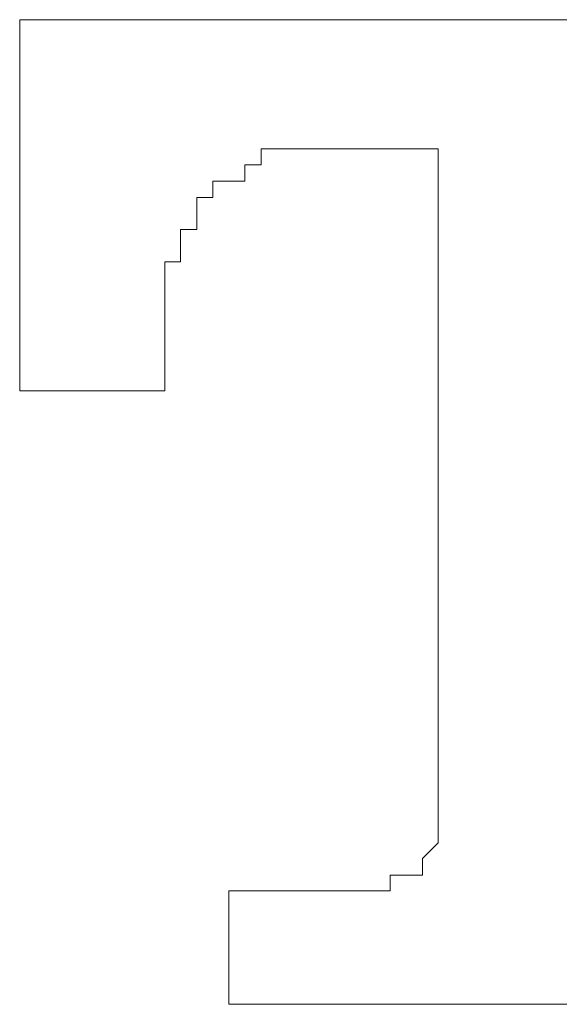
# Model space of a CAD drawing. Units: inches. Extents: x 11 to 116, y 230 to 279.
# Drawn here: x 51 to 52, y 241 to 242 of the extents above; entities that cross this region are included whole.
import ezdxf

# ---------------------------------------------------------------- set-up
doc = ezdxf.new("R2010")
doc.units = ezdxf.units.IN
doc.header["$MEASUREMENT"] = 0
doc.layers.add('图层 1', color=7, linetype='Continuous')

msp = doc.modelspace()

# ---------------------------------------------------------------- linework, layer by layer
at = {"layer": '图层 1', "lineweight": 9}
for points in [[(51.292, 242.3049), (51.292, 242.3049)], [(51.3083, 242.3049), (51.292, 242.3049)], [(51.292, 242.3049), (51.292, 242.3049)], [(51.292, 242.3049), (51.292, 242.3049)], [(51.292, 242.3049), (51.292, 242.2881), (51.292, 242.2715)], [(51.3083, 242.3049), (51.3083, 242.3049)], [(51.3083, 242.3049), (51.3083, 242.3049)], [(51.3083, 242.3049), (51.3083, 242.3049)], [(51.3083, 242.3049), (51.3083, 242.3049)], [(51.3083, 242.3049), (51.3083, 242.3049)], [(51.3083, 242.3049), (51.3083, 242.3049)], [(51.8582, 242.3049), (51.8415, 242.3049), (51.8251, 242.3049), (51.8082, 242.3049), (51.7918, 242.3049), (51.775, 242.3049), (51.7583, 242.3049), (51.7415, 242.3049), (51.7248, 242.3049), (51.7085, 242.3049), (51.6914, 242.3049), (51.6751, 242.3049), (51.6582, 242.3049), (51.6416, 242.3049), (51.6249, 242.3049), (51.6082, 242.3049), (51.5919, 242.3049), (51.575, 242.3049), (51.5586, 242.3049), (51.5416, 242.3049), (51.525, 242.3049), (51.5083, 242.3049), (51.4916, 242.3049), (51.4752, 242.3049), (51.4584, 242.3049), (51.442, 242.3049), (51.4249, 242.3049), (51.4086, 242.3049), (51.3917, 242.3049), (51.3748, 242.3049), (51.3584, 242.3049), (51.3416, 242.3049), (51.3252, 242.3049), (51.3083, 242.3049)], [(51.292, 242.2715), (51.292, 242.2715)], [(51.292, 242.2715), (51.292, 242.2546), (51.292, 242.2383), (51.292, 242.2214), (51.292, 242.2047), (51.292, 242.188), (51.292, 242.1714), (51.292, 242.1549), (51.292, 242.138), (51.292, 242.1213), (51.292, 242.1048), (51.292, 242.0881), (51.292, 242.0714), (51.292, 242.0545), (51.292, 242.0381), (51.292, 242.0214), (51.292, 242.0049), (51.292, 241.9882), (51.292, 241.9713), (51.292, 241.9549), (51.292, 241.9379), (51.292, 241.9215)], [(51.442, 241.9549), (51.442, 241.9713), (51.442, 241.9882), (51.442, 242.0049), (51.442, 242.0214), (51.442, 242.0381), (51.442, 242.0545), (51.4584, 242.0545), (51.4584, 242.0714), (51.4584, 242.0881), (51.4752, 242.0881), (51.4752, 242.1048), (51.4752, 242.1213), (51.4916, 242.1213), (51.4916, 242.138), (51.5083, 242.138), (51.525, 242.138), (51.525, 242.1549), (51.5416, 242.1549), (51.5416, 242.1714), (51.5586, 242.1714), (51.575, 242.1714)], [(51.575, 242.1714), (51.5919, 242.1714)], [(51.5919, 242.1714), (51.5919, 242.1714)], [(51.5919, 242.1714), (51.5919, 242.1714)], [(51.5919, 242.1714), (51.5919, 242.1714)], [(51.5919, 242.1714), (51.5919, 242.1714)], [(51.5919, 242.1714), (51.5919, 242.1714)], [(51.5919, 242.1714), (51.6082, 242.1714)], [(51.6082, 242.1714), (51.6082, 242.1714)], [(51.6082, 242.1714), (51.6082, 242.1714)], [(51.6082, 242.1714), (51.6082, 242.1714)], [(51.6082, 242.1714), (51.6082, 242.1714)], [(51.6082, 242.1714), (51.6082, 242.1714)], [(51.6082, 242.1714), (51.6082, 242.1714)], [(51.6082, 242.1714), (51.6082, 242.1714)], [(51.6082, 242.1714), (51.6082, 242.1714)], [(51.6082, 242.1714), (51.6082, 242.1714)], [(51.6082, 242.1714), (51.6082, 242.1714)], [(51.6082, 242.1714), (51.6082, 242.1714)], [(51.6082, 242.1714), (51.6082, 242.1714)], [(51.6082, 242.1714), (51.6082, 242.1714)], [(51.6082, 242.1714), (51.6082, 242.1714)], [(51.6082, 242.1714), (51.6082, 242.1714)], [(51.6082, 242.1714), (51.6082, 242.1714)], [(51.6082, 242.1714), (51.6082, 242.1714)], [(51.6082, 242.1714), (51.6082, 242.1714)], [(51.6082, 242.1714), (51.6082, 242.1714)], [(51.6082, 242.1714), (51.6082, 242.1714)], [(51.6082, 242.1714), (51.6082, 242.1714)], [(51.6082, 242.1714), (51.6082, 242.1714)], [(51.6082, 242.1714), (51.6082, 242.1714)], [(51.6082, 242.1714), (51.6082, 242.1714)], [(51.6082, 242.1714), (51.6249, 242.1714)], [(51.6249, 242.1714), (51.6249, 242.1714)], [(51.6249, 242.1714), (51.6249, 242.1714)], [(51.6249, 242.1714), (51.6249, 242.1714)], [(51.6249, 242.1714), (51.6249, 242.1714)], [(51.6249, 242.1714), (51.6249, 242.1714)], [(51.6249, 242.1714), (51.6249, 242.1714)], [(51.6249, 242.1714), (51.6249, 242.1714)], [(51.6249, 242.1714), (51.6249, 242.1714)], [(51.6249, 242.1714), (51.6249, 242.1714)], [(51.6249, 242.1714), (51.6249, 242.1714)], [(51.6249, 242.1714), (51.6249, 242.1714)], [(51.6249, 242.1714), (51.6249, 242.1714)], [(51.6249, 242.1714), (51.6249, 242.1714)], [(51.6249, 242.1714), (51.6249, 242.1714)], [(51.6249, 242.1714), (51.6249, 242.1714)], [(51.6249, 242.1714), (51.6249, 242.1714)], [(51.6249, 242.1714), (51.6249, 242.1714)], [(51.6249, 242.1714), (51.6416, 242.1714)], [(51.6416, 242.1714), (51.6416, 242.1714)], [(51.6416, 242.1714), (51.6416, 242.1714)], [(51.6416, 242.1714), (51.6416, 242.1714)], [(51.6416, 242.1714), (51.6416, 242.1714)], [(51.6416, 242.1714), (51.6416, 242.1714)], [(51.6416, 242.1714), (51.6416, 242.1714)], [(51.6416, 242.1714), (51.6416, 242.1714)], [(51.6416, 242.1714), (51.6416, 242.1714)], [(51.6416, 242.1714), (51.6416, 242.1714)], [(51.6416, 242.1714), (51.6416, 242.1714)], [(51.6416, 242.1714), (51.6416, 242.1714)], [(51.6416, 242.1714), (51.6416, 242.1714)], [(51.6416, 242.1714), (51.6582, 242.1714)], [(51.6582, 242.1714), (51.6582, 242.1714)], [(51.6582, 242.1714), (51.6582, 242.1714)], [(51.6582, 242.1714), (51.6582, 242.1714)], [(51.6582, 242.1714), (51.6582, 242.1714)], [(51.6582, 242.1714), (51.6582, 242.1714)], [(51.6582, 242.1714), (51.6582, 242.1714)], [(51.6582, 242.1714), (51.6582, 242.1714)], [(51.6582, 242.1714), (51.6582, 242.1714)], [(51.6582, 242.1714), (51.6582, 242.1714)], [(51.6582, 242.1714), (51.6582, 242.1714)], [(51.6582, 242.1714), (51.6582, 242.1714)], [(51.6582, 242.1714), (51.6582, 242.1714)], [(51.6582, 242.1714), (51.6751, 242.1714)], [(51.6751, 242.1714), (51.6751, 242.1714)], [(51.6751, 242.1714), (51.6751, 242.1714)], [(51.6751, 242.1714), (51.6751, 242.1714)], [(51.6751, 242.1714), (51.6751, 242.1714)], [(51.6751, 242.1714), (51.6751, 242.1714)], [(51.6751, 242.1714), (51.6751, 242.1714)], [(51.6751, 242.1714), (51.6751, 242.1714)], [(51.6751, 242.1714), (51.6751, 242.1714)], [(51.6751, 242.1714), (51.6751, 242.1714)], [(51.6751, 242.1714), (51.6751, 242.1714)], [(51.6751, 242.1714), (51.6751, 242.1714)], [(51.6751, 242.1714), (51.6914, 242.1714)], [(51.6914, 242.1714), (51.6914, 242.1714)], [(51.6914, 242.1714), (51.6914, 242.1714)], [(51.6914, 242.1714), (51.6914, 242.1714)], [(51.6914, 242.1714), (51.6914, 242.1714)], [(51.6914, 242.1714), (51.6914, 242.1714)], [(51.6914, 242.1714), (51.6914, 242.1714)], [(51.6914, 242.1714), (51.6914, 242.1714)], [(51.6914, 242.1714), (51.6914, 242.1714)], [(51.6914, 242.1714), (51.6914, 242.1714)], [(51.6914, 242.1714), (51.6914, 242.1714)], [(51.6914, 242.1714), (51.6914, 242.1714)], [(51.6914, 242.1714), (51.6914, 242.1714)], [(51.6914, 242.1714), (51.6914, 242.1714)], [(51.6914, 242.1714), (51.7085, 242.1714)], [(51.7085, 242.1714), (51.7085, 242.1714)], [(51.7085, 242.1714), (51.7085, 242.1714)], [(51.7085, 242.1714), (51.7085, 242.1714)], [(51.7085, 242.1714), (51.7085, 242.1714)], [(51.7085, 242.1714), (51.7085, 242.1714)], [(51.7085, 242.1714), (51.7085, 242.1714)], [(51.7085, 242.1714), (51.7085, 242.1714)], [(51.7085, 242.1714), (51.7085, 242.1714)], [(51.7085, 242.1714), (51.7085, 242.1714)], [(51.7085, 242.1714), (51.7085, 242.1714)], [(51.7085, 242.1714), (51.7085, 242.1714)], [(51.7085, 242.1714), (51.7085, 242.1714)], [(51.7085, 242.1714), (51.7085, 242.1714)], [(51.7085, 242.1714), (51.7085, 242.1714)], [(51.7085, 242.1714), (51.7085, 242.1714)], [(51.7085, 242.1714), (51.7085, 242.1714)], [(51.7085, 242.1714), (51.7248, 242.1714)], [(51.7248, 242.1714), (51.7248, 242.1714)], [(51.7248, 242.1714), (51.7248, 242.1714)], [(51.7248, 242.1714), (51.7248, 242.1714)], [(51.7248, 242.1714), (51.7248, 242.1714)], [(51.7248, 242.1714), (51.7248, 242.1714)], [(51.7248, 242.1714), (51.7248, 242.1714)], [(51.7248, 242.1714), (51.7248, 242.1714)], [(51.7248, 242.1714), (51.7248, 242.1714)], [(51.7248, 242.1714), (51.7248, 242.1714)], [(51.7248, 242.1714), (51.7248, 242.1714)], [(51.7248, 242.1714), (51.7248, 242.1714)], [(51.7248, 242.1714), (51.7248, 242.1714)], [(51.7248, 242.1714), (51.7248, 242.1714)], [(51.7248, 242.1714), (51.7248, 242.1714)], [(51.7248, 242.1714), (51.7248, 242.1714)], [(51.7248, 242.1714), (51.7248, 242.1714)], [(51.7248, 242.1714), (51.7248, 242.1714)], [(51.7248, 242.1714), (51.7248, 242.1714)], [(51.7248, 242.1714), (51.7248, 242.1714)], [(51.7248, 242.1714), (51.7248, 242.1714)], [(51.7248, 242.1714), (51.7248, 242.1714)], [(51.7248, 242.1714), (51.7248, 242.1549), (51.7248, 242.138), (51.7248, 242.1213), (51.7248, 242.1048), (51.7248, 242.0881), (51.7248, 242.0714), (51.7248, 242.0545), (51.7248, 242.0381), (51.7248, 242.0214), (51.7248, 242.0049), (51.7248, 241.9882), (51.7248, 241.9713), (51.7248, 241.9549), (51.7248, 241.9379), (51.7248, 241.9215), (51.7248, 241.9046), (51.7248, 241.8881), (51.7248, 241.8712), (51.7248, 241.8545), (51.7248, 241.838), (51.7248, 241.8212), (51.7248, 241.8044), (51.7248, 241.788), (51.7248, 241.7711), (51.7248, 241.7546), (51.7248, 241.7377), (51.7248, 241.7213), (51.7248, 241.7046), (51.7248, 241.6877), (51.7248, 241.671), (51.7248, 241.6545), (51.7248, 241.638), (51.7248, 241.6211), (51.7248, 241.6047)], [(51.442, 241.9549), (51.442, 241.9549)], [(51.442, 241.9549), (51.442, 241.9549)], [(51.442, 241.9549), (51.442, 241.9549)], [(51.442, 241.9549), (51.442, 241.9549)], [(51.442, 241.9549), (51.442, 241.9549)], [(51.442, 241.9549), (51.442, 241.9549)], [(51.442, 241.9549), (51.442, 241.9549)], [(51.442, 241.9549), (51.442, 241.9549)], [(51.442, 241.9549), (51.442, 241.9549)], [(51.442, 241.9549), (51.442, 241.9549)], [(51.442, 241.9549), (51.442, 241.9549)], [(51.442, 241.9549), (51.442, 241.9549)], [(51.442, 241.9549), (51.442, 241.9549)], [(51.442, 241.9549), (51.442, 241.9549)], [(51.442, 241.9549), (51.442, 241.9549)], [(51.442, 241.9549), (51.442, 241.9549)], [(51.442, 241.9549), (51.442, 241.9549)], [(51.442, 241.9549), (51.442, 241.9549)], [(51.442, 241.9549), (51.442, 241.9549)], [(51.442, 241.9549), (51.442, 241.9549)], [(51.442, 241.9549), (51.442, 241.9549)], [(51.442, 241.9549), (51.442, 241.9549)], [(51.442, 241.9549), (51.442, 241.9549)], [(51.442, 241.9549), (51.442, 241.9549)], [(51.442, 241.9549), (51.442, 241.9549)], [(51.442, 241.9215), (51.442, 241.9379), (51.442, 241.9549)], [(51.292, 241.9215), (51.292, 241.9215)], [(51.292, 241.9215), (51.292, 241.9215)], [(51.292, 241.9215), (51.292, 241.9215)], [(51.292, 241.9215), (51.292, 241.9215)], [(51.292, 241.9215), (51.292, 241.9215)], [(51.292, 241.9215), (51.3083, 241.9215)], [(51.3083, 241.9215), (51.3083, 241.9215)], [(51.3083, 241.9215), (51.3083, 241.9215)], [(51.3083, 241.9215), (51.3083, 241.9215)], [(51.3083, 241.9215), (51.3083, 241.9215)], [(51.3083, 241.9215), (51.3083, 241.9215)], [(51.3083, 241.9215), (51.3083, 241.9215)], [(51.3083, 241.9215), (51.3083, 241.9215)], [(51.3083, 241.9215), (51.3083, 241.9215)], [(51.3083, 241.9215), (51.3083, 241.9215)], [(51.3083, 241.9215), (51.3083, 241.9215)], [(51.3083, 241.9215), (51.3083, 241.9215)], [(51.3083, 241.9215), (51.3083, 241.9215)], [(51.3083, 241.9215), (51.3083, 241.9215)], [(51.3083, 241.9215), (51.3083, 241.9215)], [(51.3083, 241.9215), (51.3083, 241.9215)], [(51.3083, 241.9215), (51.3083, 241.9215)], [(51.3083, 241.9215), (51.3083, 241.9215)], [(51.3083, 241.9215), (51.3083, 241.9215)], [(51.3083, 241.9215), (51.3083, 241.9215)], [(51.3083, 241.9215), (51.3083, 241.9215)], [(51.3083, 241.9215), (51.3083, 241.9215)], [(51.3083, 241.9215), (51.3083, 241.9215)], [(51.3083, 241.9215), (51.3083, 241.9215)], [(51.3083, 241.9215), (51.3083, 241.9215)], [(51.3083, 241.9215), (51.3252, 241.9215)], [(51.3252, 241.9215), (51.3252, 241.9215)], [(51.3252, 241.9215), (51.3252, 241.9215)], [(51.3252, 241.9215), (51.3252, 241.9215)], [(51.3252, 241.9215), (51.3252, 241.9215)], [(51.3252, 241.9215), (51.3252, 241.9215)], [(51.3252, 241.9215), (51.3252, 241.9215)], [(51.3252, 241.9215), (51.3252, 241.9215)], [(51.3252, 241.9215), (51.3252, 241.9215)], [(51.3252, 241.9215), (51.3252, 241.9215)], [(51.3252, 241.9215), (51.3252, 241.9215)], [(51.3252, 241.9215), (51.3252, 241.9215)], [(51.3252, 241.9215), (51.3252, 241.9215)], [(51.3252, 241.9215), (51.3416, 241.9215)], [(51.3416, 241.9215), (51.3416, 241.9215)], [(51.3416, 241.9215), (51.3416, 241.9215)], [(51.3416, 241.9215), (51.3416, 241.9215)], [(51.3416, 241.9215), (51.3416, 241.9215)], [(51.3416, 241.9215), (51.3416, 241.9215)], [(51.3416, 241.9215), (51.3416, 241.9215)], [(51.3416, 241.9215), (51.3416, 241.9215)], [(51.3416, 241.9215), (51.3416, 241.9215)], [(51.3416, 241.9215), (51.3416, 241.9215)], [(51.3416, 241.9215), (51.3416, 241.9215)], [(51.3416, 241.9215), (51.3584, 241.9215)], [(51.3584, 241.9215), (51.3584, 241.9215)], [(51.3584, 241.9215), (51.3584, 241.9215)], [(51.3584, 241.9215), (51.3584, 241.9215)], [(51.3584, 241.9215), (51.3584, 241.9215)], [(51.3584, 241.9215), (51.3584, 241.9215)], [(51.3584, 241.9215), (51.3584, 241.9215)], [(51.3584, 241.9215), (51.3584, 241.9215)], [(51.3584, 241.9215), (51.3584, 241.9215)], [(51.3584, 241.9215), (51.3584, 241.9215)], [(51.3584, 241.9215), (51.3584, 241.9215)], [(51.3584, 241.9215), (51.3748, 241.9215)], [(51.3748, 241.9215), (51.3748, 241.9215)], [(51.3748, 241.9215), (51.3748, 241.9215)], [(51.3748, 241.9215), (51.3748, 241.9215)], [(51.3748, 241.9215), (51.3748, 241.9215)], [(51.3748, 241.9215), (51.3748, 241.9215)], [(51.3748, 241.9215), (51.3748, 241.9215)], [(51.3748, 241.9215), (51.3748, 241.9215)], [(51.3748, 241.9215), (51.3748, 241.9215)], [(51.3748, 241.9215), (51.3748, 241.9215)], [(51.3748, 241.9215), (51.3748, 241.9215)], [(51.3748, 241.9215), (51.3917, 241.9215)], [(51.3917, 241.9215), (51.3917, 241.9215)], [(51.3917, 241.9215), (51.3917, 241.9215)], [(51.3917, 241.9215), (51.3917, 241.9215)], [(51.3917, 241.9215), (51.3917, 241.9215)], [(51.3917, 241.9215), (51.3917, 241.9215)], [(51.3917, 241.9215), (51.3917, 241.9215)], [(51.3917, 241.9215), (51.3917, 241.9215)], [(51.3917, 241.9215), (51.3917, 241.9215)], [(51.3917, 241.9215), (51.3917, 241.9215)], [(51.3917, 241.9215), (51.3917, 241.9215)], [(51.3917, 241.9215), (51.4086, 241.9215)], [(51.4086, 241.9215), (51.4086, 241.9215)], [(51.4086, 241.9215), (51.4086, 241.9215)], [(51.4086, 241.9215), (51.4086, 241.9215)], [(51.4086, 241.9215), (51.4086, 241.9215)], [(51.4086, 241.9215), (51.4086, 241.9215)], [(51.4086, 241.9215), (51.4086, 241.9215)], [(51.4086, 241.9215), (51.4086, 241.9215)], [(51.4086, 241.9215), (51.4086, 241.9215)], [(51.4086, 241.9215), (51.4086, 241.9215)], [(51.4086, 241.9215), (51.4086, 241.9215)], [(51.4086, 241.9215), (51.4086, 241.9215)], [(51.4086, 241.9215), (51.4086, 241.9215)], [(51.4086, 241.9215), (51.4249, 241.9215)], [(51.4249, 241.9215), (51.4249, 241.9215)], [(51.4249, 241.9215), (51.4249, 241.9215)], [(51.4249, 241.9215), (51.4249, 241.9215)], [(51.4249, 241.9215), (51.4249, 241.9215)], [(51.4249, 241.9215), (51.4249, 241.9215)], [(51.4249, 241.9215), (51.4249, 241.9215)], [(51.4249, 241.9215), (51.4249, 241.9215)], [(51.4249, 241.9215), (51.4249, 241.9215)], [(51.4249, 241.9215), (51.4249, 241.9215)], [(51.4249, 241.9215), (51.4249, 241.9215)], [(51.4249, 241.9215), (51.4249, 241.9215)], [(51.4249, 241.9215), (51.4249, 241.9215)], [(51.4249, 241.9215), (51.4249, 241.9215)], [(51.4249, 241.9215), (51.4249, 241.9215)], [(51.4249, 241.9215), (51.4249, 241.9215)], [(51.4249, 241.9215), (51.4249, 241.9215)], [(51.4249, 241.9215), (51.4249, 241.9215)], [(51.4249, 241.9215), (51.4249, 241.9215)], [(51.4249, 241.9215), (51.4249, 241.9215)], [(51.4249, 241.9215), (51.4249, 241.9215)], [(51.4249, 241.9215), (51.4249, 241.9215)], [(51.4249, 241.9215), (51.4249, 241.9215)], [(51.4249, 241.9215), (51.4249, 241.9215)], [(51.4249, 241.9215), (51.4249, 241.9215)], [(51.4249, 241.9215), (51.4249, 241.9215)], [(51.4249, 241.9215), (51.442, 241.9215)], [(51.442, 241.9215), (51.442, 241.9215)], [(51.442, 241.9215), (51.442, 241.9215)], [(51.442, 241.9215), (51.442, 241.9215)], [(51.442, 241.9215), (51.442, 241.9215)], [(51.442, 241.9215), (51.442, 241.9215)], [(51.442, 241.9215), (51.442, 241.9215)], [(51.442, 241.9215), (51.442, 241.9215)], [(51.442, 241.9215), (51.442, 241.9215)], [(51.442, 241.9215), (51.442, 241.9215)], [(51.442, 241.9215), (51.442, 241.9215)], [(51.442, 241.9215), (51.442, 241.9215)], [(51.442, 241.9215), (51.442, 241.9215)], [(51.442, 241.9215), (51.442, 241.9215)], [(51.442, 241.9215), (51.442, 241.9215)], [(51.442, 241.9215), (51.442, 241.9215)], [(51.442, 241.9215), (51.442, 241.9215)], [(51.442, 241.9215), (51.442, 241.9215)], [(51.442, 241.9215), (51.442, 241.9215)], [(51.442, 241.9215), (51.442, 241.9215)], [(51.442, 241.9215), (51.442, 241.9215)], [(51.442, 241.9215), (51.442, 241.9215)], [(51.442, 241.9215), (51.442, 241.9215)], [(51.442, 241.9215), (51.442, 241.9215)], [(51.442, 241.9215), (51.442, 241.9215)], [(51.442, 241.9215), (51.442, 241.9215)], [(51.442, 241.9215), (51.442, 241.9215)], [(51.442, 241.9215), (51.442, 241.9215)], [(51.7248, 241.6047), (51.7248, 241.6047)], [(51.7248, 241.6047), (51.7248, 241.5877), (51.7248, 241.5711), (51.7248, 241.5544), (51.7248, 241.5379), (51.7248, 241.521), (51.7248, 241.5046), (51.7248, 241.4878), (51.7248, 241.471)], [(51.7248, 241.471), (51.7248, 241.4543), (51.7085, 241.4378), (51.7085, 241.4209), (51.6914, 241.4209)], [(51.7248, 241.471), (51.7248, 241.471)], [(51.6751, 241.4209), (51.6751, 241.4209)], [(51.6751, 241.4209), (51.6751, 241.4209)], [(51.6751, 241.4209), (51.6751, 241.4209)], [(51.6751, 241.4209), (51.6751, 241.4209)], [(51.6751, 241.4209), (51.6751, 241.4209)], [(51.6914, 241.4209), (51.6751, 241.4209)], [(51.6751, 241.4209), (51.6751, 241.4046)], [(51.6914, 241.4209), (51.6914, 241.4209)], [(51.6914, 241.4209), (51.6914, 241.4209)], [(51.6914, 241.4209), (51.6914, 241.4209)], [(51.5083, 241.4046), (51.5083, 241.4046)], [(51.5083, 241.4046), (51.5083, 241.4046)], [(51.5083, 241.4046), (51.5083, 241.4046)], [(51.5083, 241.4046), (51.5083, 241.4046)], [(51.5083, 241.4046), (51.5083, 241.4046)], [(51.5083, 241.4046), (51.5083, 241.4046)], [(51.5083, 241.4046), (51.5083, 241.4046)], [(51.5083, 241.4046), (51.5083, 241.4046)], [(51.5083, 241.4046), (51.5083, 241.4046)], [(51.5083, 241.4046), (51.5083, 241.4046)], [(51.5083, 241.4046), (51.5083, 241.4046)], [(51.5083, 241.4046), (51.5083, 241.4046)], [(51.5083, 241.4046), (51.5083, 241.4046)], [(51.5083, 241.4046), (51.5083, 241.4046)], [(51.5083, 241.4046), (51.5083, 241.4046)], [(51.525, 241.4046), (51.5083, 241.4046)], [(51.5083, 241.4046), (51.5083, 241.4046)], [(51.5083, 241.4046), (51.5083, 241.4046)], [(51.5083, 241.4046), (51.5083, 241.4046)], [(51.5083, 241.4046), (51.5083, 241.4046)], [(51.5083, 241.4046), (51.5083, 241.4046)], [(51.5083, 241.4046), (51.5083, 241.4046)], [(51.5083, 241.4046), (51.5083, 241.4046)], [(51.5083, 241.4046), (51.5083, 241.3875), (51.5083, 241.3711), (51.5083, 241.3543)], [(51.525, 241.4046), (51.525, 241.4046)], [(51.525, 241.4046), (51.525, 241.4046)], [(51.525, 241.4046), (51.525, 241.4046)], [(51.525, 241.4046), (51.525, 241.4046)], [(51.525, 241.4046), (51.525, 241.4046)], [(51.525, 241.4046), (51.525, 241.4046)], [(51.525, 241.4046), (51.525, 241.4046)], [(51.525, 241.4046), (51.525, 241.4046)], [(51.525, 241.4046), (51.525, 241.4046)], [(51.525, 241.4046), (51.525, 241.4046)], [(51.525, 241.4046), (51.525, 241.4046)], [(51.525, 241.4046), (51.525, 241.4046)], [(51.525, 241.4046), (51.525, 241.4046)], [(51.525, 241.4046), (51.525, 241.4046)], [(51.525, 241.4046), (51.525, 241.4046)], [(51.525, 241.4046), (51.525, 241.4046)], [(51.5416, 241.4046), (51.525, 241.4046)], [(51.5416, 241.4046), (51.5416, 241.4046)], [(51.5416, 241.4046), (51.5416, 241.4046)], [(51.5416, 241.4046), (51.5416, 241.4046)], [(51.5416, 241.4046), (51.5416, 241.4046)], [(51.5416, 241.4046), (51.5416, 241.4046)], [(51.5416, 241.4046), (51.5416, 241.4046)], [(51.5416, 241.4046), (51.5416, 241.4046)], [(51.5416, 241.4046), (51.5416, 241.4046)], [(51.5416, 241.4046), (51.5416, 241.4046)], [(51.5416, 241.4046), (51.5416, 241.4046)], [(51.5416, 241.4046), (51.5416, 241.4046)], [(51.5586, 241.4046), (51.5416, 241.4046)], [(51.5586, 241.4046), (51.5586, 241.4046)], [(51.5586, 241.4046), (51.5586, 241.4046)], [(51.5586, 241.4046), (51.5586, 241.4046)], [(51.5586, 241.4046), (51.5586, 241.4046)], [(51.5586, 241.4046), (51.5586, 241.4046)], [(51.5586, 241.4046), (51.5586, 241.4046)], [(51.5586, 241.4046), (51.5586, 241.4046)], [(51.5586, 241.4046), (51.5586, 241.4046)], [(51.5586, 241.4046), (51.5586, 241.4046)], [(51.575, 241.4046), (51.5586, 241.4046)], [(51.575, 241.4046), (51.575, 241.4046)], [(51.575, 241.4046), (51.575, 241.4046)], [(51.575, 241.4046), (51.575, 241.4046)], [(51.575, 241.4046), (51.575, 241.4046)], [(51.575, 241.4046), (51.575, 241.4046)], [(51.575, 241.4046), (51.575, 241.4046)], [(51.575, 241.4046), (51.575, 241.4046)], [(51.575, 241.4046), (51.575, 241.4046)], [(51.575, 241.4046), (51.575, 241.4046)], [(51.5919, 241.4046), (51.575, 241.4046)], [(51.5919, 241.4046), (51.5919, 241.4046)], [(51.5919, 241.4046), (51.5919, 241.4046)], [(51.5919, 241.4046), (51.5919, 241.4046)], [(51.5919, 241.4046), (51.5919, 241.4046)], [(51.5919, 241.4046), (51.5919, 241.4046)], [(51.5919, 241.4046), (51.5919, 241.4046)], [(51.5919, 241.4046), (51.5919, 241.4046)], [(51.6082, 241.4046), (51.5919, 241.4046)], [(51.6082, 241.4046), (51.6082, 241.4046)], [(51.6082, 241.4046), (51.6082, 241.4046)], [(51.6082, 241.4046), (51.6082, 241.4046)], [(51.6082, 241.4046), (51.6082, 241.4046)], [(51.6082, 241.4046), (51.6082, 241.4046)], [(51.6082, 241.4046), (51.6082, 241.4046)], [(51.6082, 241.4046), (51.6082, 241.4046)], [(51.6082, 241.4046), (51.6082, 241.4046)], [(51.6082, 241.4046), (51.6082, 241.4046)], [(51.6249, 241.4046), (51.6082, 241.4046)], [(51.6249, 241.4046), (51.6249, 241.4046)], [(51.6249, 241.4046), (51.6249, 241.4046)], [(51.6249, 241.4046), (51.6249, 241.4046)], [(51.6249, 241.4046), (51.6249, 241.4046)], [(51.6249, 241.4046), (51.6249, 241.4046)], [(51.6249, 241.4046), (51.6249, 241.4046)], [(51.6249, 241.4046), (51.6249, 241.4046)], [(51.6249, 241.4046), (51.6249, 241.4046)], [(51.6249, 241.4046), (51.6249, 241.4046)], [(51.6249, 241.4046), (51.6249, 241.4046)], [(51.6249, 241.4046), (51.6249, 241.4046)], [(51.6416, 241.4046), (51.6249, 241.4046)], [(51.6416, 241.4046), (51.6416, 241.4046)], [(51.6416, 241.4046), (51.6416, 241.4046)], [(51.6416, 241.4046), (51.6416, 241.4046)], [(51.6416, 241.4046), (51.6416, 241.4046)], [(51.6416, 241.4046), (51.6416, 241.4046)], [(51.6416, 241.4046), (51.6416, 241.4046)], [(51.6416, 241.4046), (51.6416, 241.4046)], [(51.6416, 241.4046), (51.6416, 241.4046)], [(51.6416, 241.4046), (51.6416, 241.4046)], [(51.6416, 241.4046), (51.6416, 241.4046)], [(51.6416, 241.4046), (51.6416, 241.4046)], [(51.6416, 241.4046), (51.6416, 241.4046)], [(51.6416, 241.4046), (51.6416, 241.4046)], [(51.6416, 241.4046), (51.6416, 241.4046)], [(51.6416, 241.4046), (51.6416, 241.4046)], [(51.6582, 241.4046), (51.6416, 241.4046)], [(51.6582, 241.4046), (51.6582, 241.4046)], [(51.6582, 241.4046), (51.6582, 241.4046)], [(51.6582, 241.4046), (51.6582, 241.4046)], [(51.6582, 241.4046), (51.6582, 241.4046)], [(51.6582, 241.4046), (51.6582, 241.4046)], [(51.6582, 241.4046), (51.6582, 241.4046)], [(51.6582, 241.4046), (51.6582, 241.4046)], [(51.6582, 241.4046), (51.6582, 241.4046)], [(51.6582, 241.4046), (51.6582, 241.4046)], [(51.6582, 241.4046), (51.6582, 241.4046)], [(51.6582, 241.4046), (51.6582, 241.4046)], [(51.6751, 241.4046), (51.6582, 241.4046)], [(51.6582, 241.4046), (51.6582, 241.4046)], [(51.6582, 241.4046), (51.6582, 241.4046)], [(51.6582, 241.4046), (51.6582, 241.4046)], [(51.6582, 241.4046), (51.6582, 241.4046)], [(51.6582, 241.4046), (51.6582, 241.4046)], [(51.6582, 241.4046), (51.6582, 241.4046)], [(51.6582, 241.4046), (51.6582, 241.4046)], [(51.6582, 241.4046), (51.6582, 241.4046)], [(51.6582, 241.4046), (51.6582, 241.4046)], [(51.6582, 241.4046), (51.6582, 241.4046)], [(51.6582, 241.4046), (51.6582, 241.4046)], [(51.6582, 241.4046), (51.6582, 241.4046)], [(51.6582, 241.4046), (51.6582, 241.4046)], [(51.6582, 241.4046), (51.6582, 241.4046)], [(51.6582, 241.4046), (51.6582, 241.4046)], [(51.6582, 241.4046), (51.6582, 241.4046)], [(51.6751, 241.4046), (51.6751, 241.4046)], [(51.6751, 241.4046), (51.6751, 241.4046)], [(51.6751, 241.4046), (51.6751, 241.4046)], [(51.6751, 241.4046), (51.6751, 241.4046)], [(51.6751, 241.4046), (51.6751, 241.4046)], [(51.6751, 241.4046), (51.6751, 241.4046)], [(51.6751, 241.4046), (51.6751, 241.4046)], [(51.5083, 241.3543), (51.5083, 241.3543)], [(51.5083, 241.3543), (51.5083, 241.3376), (51.5083, 241.3212), (51.5083, 241.3045), (51.5083, 241.2873)], [(51.5083, 241.2873), (51.5083, 241.2873)], [(51.5083, 241.2873), (51.5083, 241.2873)], [(51.5083, 241.2873), (51.5083, 241.2873)], [(51.5083, 241.2873), (51.5083, 241.2873)], [(51.5083, 241.2873), (51.5083, 241.2873)], [(51.5083, 241.2873), (51.5083, 241.2873)], [(51.5083, 241.2873), (51.5083, 241.2873)], [(51.5083, 241.2873), (51.5083, 241.2873)], [(51.5083, 241.2873), (51.5083, 241.2873)], [(51.5083, 241.2873), (51.5083, 241.2873)], [(51.5083, 241.2873), (51.5083, 241.2873)], [(51.5083, 241.2873), (51.5083, 241.2873)], [(51.5083, 241.2873), (51.5083, 241.2873)], [(51.5083, 241.2873), (51.525, 241.2873)], [(51.525, 241.2873), (51.525, 241.2873)], [(51.525, 241.2873), (51.525, 241.2873)], [(51.525, 241.2873), (51.525, 241.2873)], [(51.525, 241.2873), (51.525, 241.2873)], [(51.525, 241.2873), (51.525, 241.2873)], [(51.525, 241.2873), (51.5416, 241.2873), (51.5586, 241.2873), (51.575, 241.2873), (51.5919, 241.2873), (51.6082, 241.2873), (51.6249, 241.2873), (51.6416, 241.2873), (51.6582, 241.2873), (51.6751, 241.2873), (51.6914, 241.2873), (51.7085, 241.2873), (51.7248, 241.2873), (51.7415, 241.2873), (51.7583, 241.2873)], [(51.7583, 241.2873), (51.775, 241.2873)], [(51.775, 241.2873), (51.7918, 241.2873), (51.8082, 241.2873), (51.8251, 241.2873), (51.8415, 241.2873), (51.8582, 241.2873), (51.8749, 241.2873), (51.8916, 241.2873), (51.9085, 241.2873), (51.9248, 241.2873), (51.9417, 241.2873), (51.9581, 241.2873), (51.9748, 241.2873), (51.9917, 241.2873), (52.008, 241.2873), (52.0251, 241.2873), (52.0414, 241.2873), (52.0583, 241.2873), (52.0747, 241.2873), (52.0916, 241.2873), (52.1081, 241.2873), (52.1248, 241.2873), (52.1417, 241.2873), (52.1581, 241.2873)]]:
    msp.add_lwpolyline(points, dxfattribs=at)

doc.saveas('drawing.dxf')
